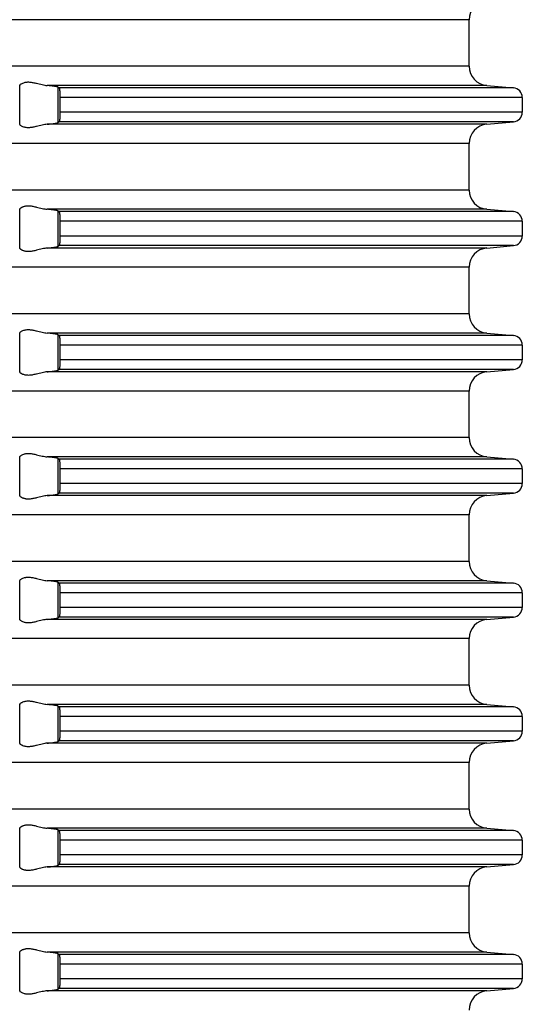
# Model space of a CAD drawing. Units: inches. Extents: x -1294 to -1041, y -925 to -371.
# Drawn here: x -1155 to -1129, y -614 to -563 of the extents above; entities that cross this region are included whole.
import ezdxf

# ---------------------------------------------------------------- set-up
doc = ezdxf.new("R2010")
doc.units = ezdxf.units.IN

# ---------------------------------------------------------------- blocks, each defined once
blk = doc.blocks.new('HL85N-200__1', base_point=(-1294, -645.598))
at = {"color": 3, "linetype": 'Continuous'}
for p, q in [((-1131.75, -563.194), (-1236.25, -563.194)), ((-1131.75, -565.602), (-1236.25, -565.602)), ((-1154.996, -568.616), (-1154.996, -566.581)), ((-1130.837, -566.598), (-1153.574, -566.598)), ((-1153.004, -568.511), (-1153.004, -566.685)), ((-1129.456, -566.719), (-1152.965, -566.719)), ((-1129, -567.217), (-1152.92, -567.217)), ((-1129, -567.979), (-1152.92, -567.979)), ((-1130.837, -568.598), (-1153.574, -568.598)), ((-1129.456, -568.477), (-1152.965, -568.477)), ((-1131.75, -569.594), (-1236.25, -569.594)), ((-1131.75, -572.002), (-1236.25, -572.002)), ((-1154.996, -575.016), (-1154.996, -572.981)), ((-1130.837, -572.998), (-1153.574, -572.998)), ((-1153.004, -574.911), (-1153.004, -573.085)), ((-1129.456, -573.119), (-1152.965, -573.119)), ((-1129, -573.617), (-1152.92, -573.617)), ((-1129, -574.379), (-1152.92, -574.379)), ((-1130.837, -574.998), (-1153.574, -574.998)), ((-1129.456, -574.877), (-1152.965, -574.877)), ((-1131.75, -575.994), (-1236.25, -575.994)), ((-1131.75, -578.402), (-1236.25, -578.402)), ((-1154.996, -581.416), (-1154.996, -579.381)), ((-1130.837, -579.398), (-1153.574, -579.398)), ((-1153.004, -581.311), (-1153.004, -579.485)), ((-1129.456, -579.519), (-1152.965, -579.519)), ((-1129, -580.017), (-1152.92, -580.017)), ((-1129, -580.779), (-1152.92, -580.779)), ((-1129.456, -581.277), (-1152.965, -581.277)), ((-1130.837, -581.398), (-1153.574, -581.398)), ((-1131.75, -582.394), (-1236.25, -582.394)), ((-1131.75, -584.802), (-1236.25, -584.802)), ((-1154.996, -587.816), (-1154.996, -585.781)), ((-1130.837, -585.798), (-1153.574, -585.798)), ((-1153.004, -587.711), (-1153.004, -585.885)), ((-1129.456, -585.919), (-1152.965, -585.919)), ((-1129, -586.417), (-1152.92, -586.417)), ((-1129, -587.179), (-1152.92, -587.179)), ((-1130.837, -587.798), (-1153.574, -587.798)), ((-1129.456, -587.677), (-1152.965, -587.677)), ((-1131.75, -588.794), (-1236.25, -588.794)), ((-1131.75, -591.202), (-1236.25, -591.202)), ((-1154.996, -594.216), (-1154.996, -592.181)), ((-1130.837, -592.198), (-1153.574, -592.198)), ((-1153.004, -594.111), (-1153.004, -592.285)), ((-1129.456, -592.319), (-1152.965, -592.319)), ((-1129, -592.817), (-1152.92, -592.817)), ((-1129, -593.579), (-1152.92, -593.579)), ((-1130.837, -594.198), (-1153.574, -594.198)), ((-1129.456, -594.077), (-1152.965, -594.077)), ((-1131.75, -595.194), (-1236.25, -595.194)), ((-1131.75, -597.602), (-1236.25, -597.602)), ((-1154.996, -600.616), (-1154.996, -598.581)), ((-1130.837, -598.598), (-1153.574, -598.598)), ((-1153.004, -600.511), (-1153.004, -598.685)), ((-1129.456, -598.719), (-1152.965, -598.719)), ((-1129, -599.217), (-1152.92, -599.217)), ((-1129, -599.979), (-1152.92, -599.979)), ((-1130.837, -600.598), (-1153.574, -600.598)), ((-1129.456, -600.477), (-1152.965, -600.477)), ((-1131.75, -601.594), (-1236.25, -601.594)), ((-1131.75, -604.002), (-1236.25, -604.002)), ((-1154.996, -607.016), (-1154.996, -604.981)), ((-1130.837, -604.998), (-1153.574, -604.998)), ((-1153.004, -606.911), (-1153.004, -605.085)), ((-1129.456, -605.119), (-1152.965, -605.119)), ((-1129, -605.617), (-1152.92, -605.617)), ((-1129, -606.379), (-1152.92, -606.379)), ((-1130.837, -606.998), (-1153.574, -606.998)), ((-1129.456, -606.877), (-1152.965, -606.877)), ((-1131.75, -607.994), (-1236.25, -607.994)), ((-1131.75, -610.402), (-1236.25, -610.402)), ((-1154.996, -613.416), (-1154.996, -611.381)), ((-1130.837, -611.398), (-1153.574, -611.398)), ((-1153.004, -613.311), (-1153.004, -611.485)), ((-1129.456, -611.519), (-1152.965, -611.519)), ((-1129, -612.017), (-1152.92, -612.017)), ((-1129, -612.779), (-1152.92, -612.779)), ((-1129.456, -613.277), (-1152.965, -613.277)), ((-1130.837, -613.398), (-1153.574, -613.398))]:
    blk.add_line(p, q, dxfattribs=at)
at = {"color": 7, "linetype": 'Continuous'}
for p, q in [((-1131.75, -565.602), (-1131.75, -563.194)), ((-1130.837, -566.598), (-1129.456, -566.719)), ((-1152.92, -567.217), (-1152.92, -567.979)), ((-1129, -567.217), (-1129, -567.979)), ((-1130.837, -568.598), (-1129.456, -568.477)), ((-1131.75, -572.002), (-1131.75, -569.594)), ((-1130.837, -572.998), (-1129.456, -573.119)), ((-1152.92, -573.617), (-1152.92, -574.379)), ((-1129, -573.617), (-1129, -574.379)), ((-1130.837, -574.998), (-1129.456, -574.877)), ((-1131.75, -578.402), (-1131.75, -575.994)), ((-1130.837, -579.398), (-1129.456, -579.519)), ((-1152.92, -580.017), (-1152.92, -580.779)), ((-1129, -580.017), (-1129, -580.779)), ((-1130.837, -581.398), (-1129.456, -581.277)), ((-1131.75, -584.802), (-1131.75, -582.394)), ((-1130.837, -585.798), (-1129.456, -585.919)), ((-1152.92, -586.417), (-1152.92, -587.179)), ((-1129, -586.417), (-1129, -587.179)), ((-1130.837, -587.798), (-1129.456, -587.677)), ((-1131.75, -591.202), (-1131.75, -588.794)), ((-1130.837, -592.198), (-1129.456, -592.319)), ((-1152.92, -592.817), (-1152.92, -593.579)), ((-1129, -592.817), (-1129, -593.579)), ((-1130.837, -594.198), (-1129.456, -594.077)), ((-1131.75, -597.602), (-1131.75, -595.194)), ((-1130.837, -598.598), (-1129.456, -598.719)), ((-1152.92, -599.217), (-1152.92, -599.979)), ((-1129, -599.217), (-1129, -599.979)), ((-1130.837, -600.598), (-1129.456, -600.477)), ((-1131.75, -604.002), (-1131.75, -601.594)), ((-1130.837, -604.998), (-1129.456, -605.119)), ((-1152.92, -605.617), (-1152.92, -606.379)), ((-1129, -605.617), (-1129, -606.379)), ((-1130.837, -606.998), (-1129.456, -606.877)), ((-1131.75, -610.402), (-1131.75, -607.994)), ((-1130.837, -611.398), (-1129.456, -611.519)), ((-1152.92, -612.017), (-1152.92, -612.779)), ((-1129, -612.017), (-1129, -612.779)), ((-1130.837, -613.398), (-1129.456, -613.277))]:
    blk.add_line(p, q, dxfattribs=at)
for centre, radius, start, end in [((-1130.75, -563.194), 1, 95, 180), ((-1130.75, -565.602), 1, 180, 265), ((-1129.5, -567.217), 0.5, 0, 85), ((-1129.5, -567.979), 0.5, 275, 0), ((-1130.75, -569.594), 1, 95, 180), ((-1130.75, -572.002), 1, 180, 265), ((-1129.5, -573.617), 0.5, 0, 85), ((-1129.5, -574.379), 0.5, 275, 0), ((-1130.75, -575.994), 1, 95, 180), ((-1130.75, -578.402), 1, 180, 265), ((-1129.5, -580.017), 0.5, 360, 85), ((-1129.5, -580.779), 0.5, 275, 360), ((-1130.75, -582.394), 1, 95, 180), ((-1130.75, -584.802), 1, 180, 265), ((-1129.5, -586.417), 0.5, 0, 85), ((-1129.5, -587.179), 0.5, 275, 360), ((-1130.75, -588.794), 1, 95, 180), ((-1130.75, -591.202), 1, 180, 265), ((-1129.5, -592.817), 0.5, 0, 85), ((-1129.5, -593.579), 0.5, 275, 360), ((-1130.75, -595.194), 1, 95, 180), ((-1130.75, -597.602), 1, 180, 265), ((-1129.5, -599.217), 0.5, 0, 85), ((-1129.5, -599.979), 0.5, 275, 0), ((-1130.75, -601.594), 1, 95, 180), ((-1130.75, -604.002), 1, 180, 265), ((-1129.5, -605.617), 0.5, 0, 85), ((-1129.5, -606.379), 0.5, 275, 0), ((-1130.75, -607.994), 1, 95, 180), ((-1130.75, -610.402), 1, 180, 265), ((-1129.5, -612.017), 0.5, 0, 85), ((-1129.5, -612.779), 0.5, 275, 360), ((-1130.75, -614.394), 1, 95, 180)]:
    blk.add_arc(centre, radius, start, end, dxfattribs=at)
for points, knots in [([(-1154.996, -566.581), (-1154.989, -566.571), (-1154.971, -566.547), (-1154.931, -566.517), (-1154.872, -566.481), (-1154.802, -566.451), (-1154.727, -566.431), (-1154.655, -566.419), (-1154.579, -566.414), (-1154.464, -566.417), (-1154.311, -566.439), (-1154.142, -566.479), (-1153.986, -566.519), (-1153.847, -566.553), (-1153.71, -566.582), (-1153.619, -566.593), (-1153.574, -566.598)], [0, 0, 0, 0, 0.03605, 0.089543, 0.149627, 0.242578, 0.31654, 0.380926, 0.462481, 0.543409, 0.727944, 0.922439, 1.066063, 1.210613, 1.350434, 1.486321, 1.486321, 1.486321, 1.486321]), ([(-1154.996, -566.581), (-1154.997, -566.583), (-1154.999, -566.586), (-1155.003, -566.591), (-1155.006, -566.595), (-1155.008, -566.597), (-1155.009, -566.598)], [0, 0, 0, 0, 0.00657388, 0.01240839, 0.01753589, 0.02202595, 0.02202595, 0.02202595, 0.02202595]), ([(-1153.004, -566.685), (-1153.007, -566.683), (-1153.015, -566.678), (-1153.034, -566.671), (-1153.059, -566.664), (-1153.091, -566.657), (-1153.131, -566.65), (-1153.189, -566.64), (-1153.265, -566.63), (-1153.359, -566.619), (-1153.463, -566.608), (-1153.536, -566.602), (-1153.574, -566.598)], [0, 0, 0, 0, 0.0105824, 0.0295992, 0.0602437, 0.0883053, 0.1282531, 0.1822966, 0.2645836, 0.3591823, 0.4645644, 0.5789485, 0.5789485, 0.5789485, 0.5789485]), ([(-1153.004, -566.685), (-1153.001, -566.688), (-1152.994, -566.694), (-1152.985, -566.702), (-1152.975, -566.711), (-1152.968, -566.716), (-1152.965, -566.719)], [0, 0, 0, 0, 0.01275667, 0.02556414, 0.0384286, 0.05114086, 0.05114086, 0.05114086, 0.05114086]), ([(-1152.965, -566.719), (-1152.964, -566.721), (-1152.96, -566.726), (-1152.956, -566.736), (-1152.952, -566.749), (-1152.947, -566.77), (-1152.942, -566.799), (-1152.937, -566.834), (-1152.934, -566.869), (-1152.93, -566.909), (-1152.926, -566.961), (-1152.923, -567.021), (-1152.921, -567.082), (-1152.92, -567.134), (-1152.92, -567.178), (-1152.92, -567.205), (-1152.92, -567.217)], [0, 0, 0, 0, 0.007731, 0.0173321, 0.0322926, 0.0483407, 0.084102, 0.1207379, 0.153118, 0.189182, 0.2415877, 0.3106867, 0.3693521, 0.4223074, 0.4675558, 0.5030948, 0.5030948, 0.5030948, 0.5030948]), ([(-1152.92, -567.979), (-1152.92, -568.012), (-1152.92, -568.076), (-1152.923, -568.155), (-1152.926, -568.219), (-1152.929, -568.272), (-1152.933, -568.32), (-1152.937, -568.363), (-1152.942, -568.397), (-1152.947, -568.426), (-1152.952, -568.448), (-1152.956, -568.461), (-1152.96, -568.471), (-1152.964, -568.475), (-1152.965, -568.477)], [0, 0, 0, 0, 0.098081, 0.1924057, 0.2363983, 0.29077, 0.349974, 0.3823541, 0.41899, 0.4547513, 0.4707994, 0.4857599, 0.495361, 0.503092, 0.503092, 0.503092, 0.503092]), ([(-1155.009, -568.598), (-1155.008, -568.599), (-1155.006, -568.601), (-1155.003, -568.605), (-1154.999, -568.61), (-1154.997, -568.614), (-1154.996, -568.616)], [0, 0, 0, 0, 0.00449007, 0.00961756, 0.01545205, 0.02202595, 0.02202595, 0.02202595, 0.02202595]), ([(-1153.574, -568.598), (-1153.619, -568.603), (-1153.71, -568.614), (-1153.847, -568.644), (-1153.986, -568.678), (-1154.142, -568.718), (-1154.311, -568.758), (-1154.464, -568.78), (-1154.579, -568.782), (-1154.655, -568.777), (-1154.727, -568.765), (-1154.802, -568.745), (-1154.872, -568.716), (-1154.931, -568.68), (-1154.971, -568.65), (-1154.989, -568.626), (-1154.996, -568.616)], [0, 0, 0, 0, 0.135888, 0.275708, 0.420258, 0.563883, 0.758377, 0.942913, 1.023841, 1.105395, 1.169781, 1.243743, 1.336694, 1.396779, 1.450271, 1.486321, 1.486321, 1.486321, 1.486321]), ([(-1153.574, -568.598), (-1153.54, -568.595), (-1153.467, -568.589), (-1153.363, -568.578), (-1153.265, -568.567), (-1153.184, -568.556), (-1153.117, -568.545), (-1153.066, -568.534), (-1153.029, -568.525), (-1153.011, -568.515), (-1153.004, -568.511)], [0, 0, 0, 0, 0.1015074, 0.2197661, 0.3143648, 0.3966518, 0.4650596, 0.5186988, 0.553294, 0.5788532, 0.5788532, 0.5788532, 0.5788532]), ([(-1152.965, -568.477), (-1152.968, -568.48), (-1152.975, -568.486), (-1152.984, -568.494), (-1152.994, -568.503), (-1153.001, -568.508), (-1153.004, -568.511)], [0, 0, 0, 0, 0.01271199, 0.02557672, 0.03833668, 0.05114086, 0.05114086, 0.05114086, 0.05114086]), ([(-1154.996, -572.981), (-1154.997, -572.983), (-1154.999, -572.986), (-1155.003, -572.991), (-1155.006, -572.995), (-1155.008, -572.997), (-1155.009, -572.998)], [0, 0, 0, 0, 0.0065739, 0.01240839, 0.01753587, 0.02202595, 0.02202595, 0.02202595, 0.02202595]), ([(-1154.996, -572.981), (-1154.989, -572.971), (-1154.971, -572.947), (-1154.938, -572.922), (-1154.904, -572.9), (-1154.87, -572.881), (-1154.834, -572.865), (-1154.784, -572.847), (-1154.727, -572.831), (-1154.655, -572.819), (-1154.579, -572.814), (-1154.464, -572.817), (-1154.311, -572.839), (-1154.142, -572.879), (-1153.986, -572.919), (-1153.847, -572.953), (-1153.71, -572.982), (-1153.619, -572.993), (-1153.574, -572.998)], [0, 0, 0, 0, 0.03605, 0.089543, 0.122293, 0.158866, 0.204815, 0.242684, 0.316646, 0.381032, 0.462586, 0.543514, 0.72805, 0.922544, 1.066169, 1.210719, 1.350539, 1.486427, 1.486427, 1.486427, 1.486427]), ([(-1153.004, -573.085), (-1153.011, -573.081), (-1153.029, -573.072), (-1153.068, -573.062), (-1153.119, -573.051), (-1153.187, -573.041), (-1153.265, -573.03), (-1153.355, -573.019), (-1153.459, -573.008), (-1153.532, -573.002), (-1153.574, -572.998)], [0, 0, 0, 0, 0.0255592, 0.0601544, 0.1206734, 0.1822003, 0.2644873, 0.359086, 0.4515629, 0.5788522, 0.5788522, 0.5788522, 0.5788522]), ([(-1153.004, -573.085), (-1153.001, -573.088), (-1152.994, -573.094), (-1152.985, -573.102), (-1152.975, -573.111), (-1152.968, -573.116), (-1152.965, -573.119)], [0, 0, 0, 0, 0.01275674, 0.02556414, 0.03829516, 0.05114086, 0.05114086, 0.05114086, 0.05114086]), ([(-1152.965, -573.119), (-1152.962, -573.124), (-1152.954, -573.138), (-1152.949, -573.16), (-1152.944, -573.185), (-1152.94, -573.21), (-1152.937, -573.238), (-1152.933, -573.27), (-1152.93, -573.309), (-1152.926, -573.361), (-1152.923, -573.433), (-1152.92, -573.52), (-1152.92, -573.584), (-1152.92, -573.617)], [0, 0, 0, 0, 0.0173802, 0.0482172, 0.0674052, 0.0934768, 0.1240425, 0.1529987, 0.1890626, 0.2414684, 0.3105673, 0.404892, 0.5029729, 0.5029729, 0.5029729, 0.5029729]), ([(-1152.92, -574.379), (-1152.92, -574.396), (-1152.92, -574.434), (-1152.921, -574.498), (-1152.923, -574.574), (-1152.927, -574.652), (-1152.932, -574.714), (-1152.937, -574.758), (-1152.94, -574.787), (-1152.944, -574.812), (-1152.949, -574.836), (-1152.954, -574.859), (-1152.962, -574.873), (-1152.965, -574.877)], [0, 0, 0, 0, 0.0496418, 0.1153578, 0.1924074, 0.2760627, 0.3499733, 0.3789295, 0.4094951, 0.4355666, 0.4547546, 0.4855917, 0.5029719, 0.5029719, 0.5029719, 0.5029719]), ([(-1155.009, -574.998), (-1155.008, -574.999), (-1155.006, -575.001), (-1155.003, -575.005), (-1154.999, -575.01), (-1154.997, -575.014), (-1154.996, -575.016)], [0, 0, 0, 0, 0.00449006, 0.00961756, 0.01545205, 0.02202595, 0.02202595, 0.02202595, 0.02202595]), ([(-1153.574, -574.998), (-1153.619, -575.003), (-1153.71, -575.014), (-1153.847, -575.044), (-1153.986, -575.078), (-1154.142, -575.118), (-1154.311, -575.158), (-1154.464, -575.18), (-1154.579, -575.182), (-1154.655, -575.177), (-1154.727, -575.165), (-1154.784, -575.15), (-1154.834, -575.132), (-1154.87, -575.115), (-1154.904, -575.097), (-1154.938, -575.074), (-1154.971, -575.05), (-1154.989, -575.026), (-1154.996, -575.016)], [0, 0, 0, 0, 0.135888, 0.275708, 0.420258, 0.563883, 0.758377, 0.942913, 1.023841, 1.105395, 1.169781, 1.243743, 1.281612, 1.327561, 1.364134, 1.396884, 1.450377, 1.486427, 1.486427, 1.486427, 1.486427]), ([(-1153.574, -574.998), (-1153.54, -574.995), (-1153.467, -574.989), (-1153.363, -574.978), (-1153.265, -574.967), (-1153.184, -574.956), (-1153.117, -574.945), (-1153.065, -574.933), (-1153.028, -574.925), (-1153.01, -574.915), (-1153.004, -574.911)], [0, 0, 0, 0, 0.1015074, 0.2197661, 0.3143648, 0.3966518, 0.4650596, 0.5186988, 0.5565799, 0.5788701, 0.5788701, 0.5788701, 0.5788701]), ([(-1152.965, -574.877), (-1152.968, -574.88), (-1152.975, -574.886), (-1152.984, -574.894), (-1152.994, -574.903), (-1153.001, -574.908), (-1153.004, -574.911)], [0, 0, 0, 0, 0.01271199, 0.02557672, 0.03833668, 0.05114086, 0.05114086, 0.05114086, 0.05114086]), ([(-1154.996, -579.381), (-1154.989, -579.371), (-1154.971, -579.347), (-1154.929, -579.315), (-1154.87, -579.28), (-1154.799, -579.251), (-1154.727, -579.231), (-1154.655, -579.219), (-1154.579, -579.214), (-1154.464, -579.217), (-1154.311, -579.239), (-1154.142, -579.279), (-1153.986, -579.319), (-1153.847, -579.353), (-1153.71, -579.382), (-1153.619, -579.393), (-1153.574, -579.398)], [0, 0, 0, 0, 0.03605, 0.089543, 0.157745, 0.242586, 0.316548, 0.380934, 0.462489, 0.543417, 0.727952, 0.922447, 1.066071, 1.210621, 1.350442, 1.48633, 1.48633, 1.48633, 1.48633]), ([(-1154.996, -579.381), (-1154.997, -579.383), (-1154.999, -579.386), (-1155.003, -579.391), (-1155.006, -579.395), (-1155.008, -579.397), (-1155.009, -579.398)], [0, 0, 0, 0, 0.00657388, 0.01240839, 0.01753589, 0.02202595, 0.02202595, 0.02202595, 0.02202595]), ([(-1153.004, -579.485), (-1153.007, -579.483), (-1153.015, -579.478), (-1153.034, -579.471), (-1153.059, -579.464), (-1153.091, -579.457), (-1153.131, -579.45), (-1153.192, -579.44), (-1153.269, -579.429), (-1153.362, -579.418), (-1153.463, -579.408), (-1153.536, -579.402), (-1153.574, -579.398)], [0, 0, 0, 0, 0.0105824, 0.0295992, 0.0602437, 0.0883053, 0.1282531, 0.1822966, 0.274797, 0.3591821, 0.4645642, 0.5789483, 0.5789483, 0.5789483, 0.5789483]), ([(-1153.004, -579.485), (-1153.001, -579.488), (-1152.994, -579.494), (-1152.984, -579.502), (-1152.975, -579.511), (-1152.968, -579.516), (-1152.965, -579.519)], [0, 0, 0, 0, 0.012798, 0.02556414, 0.03842791, 0.05114086, 0.05114086, 0.05114086, 0.05114086]), ([(-1152.965, -579.519), (-1152.964, -579.521), (-1152.96, -579.525), (-1152.956, -579.535), (-1152.952, -579.548), (-1152.947, -579.57), (-1152.942, -579.599), (-1152.937, -579.634), (-1152.933, -579.672), (-1152.93, -579.711), (-1152.927, -579.753), (-1152.925, -579.791), (-1152.922, -579.846), (-1152.92, -579.92), (-1152.92, -579.984), (-1152.92, -580.017)], [0, 0, 0, 0, 0.0064397, 0.0173381, 0.0299288, 0.0483473, 0.0841087, 0.1207445, 0.1531247, 0.1977653, 0.2404656, 0.2788899, 0.3106942, 0.4050188, 0.5030997, 0.5030997, 0.5030997, 0.5030997]), ([(-1152.92, -580.779), (-1152.92, -580.806), (-1152.92, -580.855), (-1152.921, -580.919), (-1152.924, -580.979), (-1152.926, -581.035), (-1152.93, -581.088), (-1152.934, -581.134), (-1152.939, -581.18), (-1152.947, -581.225), (-1152.954, -581.259), (-1152.962, -581.273), (-1152.965, -581.277)], [0, 0, 0, 0, 0.0809137, 0.1458367, 0.1924075, 0.2615065, 0.3139122, 0.3499762, 0.4004632, 0.4547448, 0.4855818, 0.502962, 0.502962, 0.502962, 0.502962]), ([(-1153.574, -581.398), (-1153.54, -581.395), (-1153.467, -581.389), (-1153.366, -581.379), (-1153.269, -581.367), (-1153.188, -581.356), (-1153.117, -581.345), (-1153.066, -581.334), (-1153.029, -581.325), (-1153.011, -581.315), (-1153.004, -581.311)], [0, 0, 0, 0, 0.1015074, 0.2197661, 0.3041512, 0.3966515, 0.4650593, 0.5186985, 0.5532937, 0.5788529, 0.5788529, 0.5788529, 0.5788529]), ([(-1152.965, -581.277), (-1152.968, -581.28), (-1152.975, -581.286), (-1152.985, -581.294), (-1152.994, -581.303), (-1153.001, -581.308), (-1153.004, -581.311)], [0, 0, 0, 0, 0.01284567, 0.02557672, 0.03838919, 0.05114086, 0.05114086, 0.05114086, 0.05114086]), ([(-1155.009, -581.398), (-1155.008, -581.399), (-1155.006, -581.401), (-1155.003, -581.405), (-1154.999, -581.41), (-1154.997, -581.414), (-1154.996, -581.416)], [0, 0, 0, 0, 0.00449006, 0.00961756, 0.01545206, 0.02202595, 0.02202595, 0.02202595, 0.02202595]), ([(-1153.574, -581.398), (-1153.619, -581.403), (-1153.71, -581.414), (-1153.847, -581.444), (-1153.986, -581.478), (-1154.142, -581.518), (-1154.311, -581.558), (-1154.464, -581.58), (-1154.579, -581.582), (-1154.655, -581.577), (-1154.727, -581.565), (-1154.784, -581.55), (-1154.834, -581.532), (-1154.871, -581.515), (-1154.905, -581.496), (-1154.939, -581.474), (-1154.971, -581.45), (-1154.989, -581.426), (-1154.996, -581.416)], [0, 0, 0, 0, 0.135888, 0.275708, 0.420258, 0.563883, 0.758377, 0.942913, 1.023841, 1.105395, 1.169781, 1.243743, 1.281612, 1.327561, 1.367027, 1.396884, 1.450376, 1.486427, 1.486427, 1.486427, 1.486427]), ([(-1154.996, -585.781), (-1154.997, -585.783), (-1154.999, -585.786), (-1155.003, -585.791), (-1155.006, -585.795), (-1155.008, -585.797), (-1155.009, -585.798)], [0, 0, 0, 0, 0.00657388, 0.01240839, 0.01753589, 0.02202595, 0.02202595, 0.02202595, 0.02202595]), ([(-1154.996, -585.781), (-1154.989, -585.771), (-1154.971, -585.747), (-1154.931, -585.717), (-1154.872, -585.681), (-1154.802, -585.651), (-1154.727, -585.631), (-1154.655, -585.619), (-1154.579, -585.614), (-1154.464, -585.617), (-1154.311, -585.639), (-1154.142, -585.679), (-1153.986, -585.719), (-1153.847, -585.753), (-1153.71, -585.782), (-1153.619, -585.793), (-1153.574, -585.798)], [0, 0, 0, 0, 0.03605, 0.089543, 0.149627, 0.242578, 0.31654, 0.380926, 0.462481, 0.543409, 0.727944, 0.922439, 1.066063, 1.210613, 1.350434, 1.486321, 1.486321, 1.486321, 1.486321]), ([(-1153.004, -585.885), (-1153.011, -585.881), (-1153.029, -585.872), (-1153.064, -585.863), (-1153.115, -585.852), (-1153.185, -585.841), (-1153.269, -585.829), (-1153.358, -585.819), (-1153.459, -585.808), (-1153.532, -585.802), (-1153.574, -585.798)], [0, 0, 0, 0, 0.0255592, 0.0601544, 0.1065636, 0.1822019, 0.2747022, 0.3590873, 0.4515642, 0.5788535, 0.5788535, 0.5788535, 0.5788535]), ([(-1153.004, -585.885), (-1153.001, -585.888), (-1152.994, -585.894), (-1152.984, -585.902), (-1152.975, -585.911), (-1152.968, -585.916), (-1152.965, -585.919)], [0, 0, 0, 0, 0.01279811, 0.02556414, 0.03842792, 0.05114086, 0.05114086, 0.05114086, 0.05114086]), ([(-1152.965, -585.919), (-1152.964, -585.921), (-1152.96, -585.925), (-1152.956, -585.935), (-1152.952, -585.949), (-1152.946, -585.974), (-1152.94, -586.013), (-1152.933, -586.073), (-1152.927, -586.144), (-1152.924, -586.216), (-1152.921, -586.282), (-1152.92, -586.334), (-1152.92, -586.378), (-1152.92, -586.405), (-1152.92, -586.417)], [0, 0, 0, 0, 0.0070913, 0.0173356, 0.032296, 0.0483441, 0.094249, 0.1531152, 0.2270258, 0.3106811, 0.3693465, 0.4223018, 0.4675503, 0.5030892, 0.5030892, 0.5030892, 0.5030892]), ([(-1152.92, -587.179), (-1152.92, -587.206), (-1152.92, -587.255), (-1152.921, -587.319), (-1152.924, -587.379), (-1152.926, -587.435), (-1152.93, -587.488), (-1152.934, -587.534), (-1152.939, -587.58), (-1152.947, -587.625), (-1152.954, -587.659), (-1152.962, -587.673), (-1152.965, -587.677)], [0, 0, 0, 0, 0.0809137, 0.1458367, 0.1924075, 0.2615065, 0.3139122, 0.3499762, 0.4004632, 0.4547448, 0.4855818, 0.502962, 0.502962, 0.502962, 0.502962]), ([(-1155.009, -587.798), (-1155.008, -587.799), (-1155.006, -587.801), (-1155.003, -587.805), (-1154.999, -587.81), (-1154.997, -587.814), (-1154.996, -587.816)], [0, 0, 0, 0, 0.00449006, 0.00961756, 0.01545206, 0.02202595, 0.02202595, 0.02202595, 0.02202595]), ([(-1153.574, -587.798), (-1153.619, -587.803), (-1153.71, -587.814), (-1153.847, -587.844), (-1153.986, -587.878), (-1154.142, -587.918), (-1154.311, -587.958), (-1154.464, -587.98), (-1154.579, -587.982), (-1154.655, -587.977), (-1154.727, -587.965), (-1154.784, -587.95), (-1154.834, -587.932), (-1154.87, -587.915), (-1154.904, -587.897), (-1154.938, -587.874), (-1154.971, -587.85), (-1154.989, -587.826), (-1154.996, -587.816)], [0, 0, 0, 0, 0.135888, 0.275708, 0.420258, 0.563883, 0.758377, 0.942913, 1.023841, 1.105395, 1.169781, 1.243743, 1.281612, 1.327561, 1.364134, 1.396884, 1.450377, 1.486427, 1.486427, 1.486427, 1.486427]), ([(-1153.574, -587.798), (-1153.536, -587.795), (-1153.463, -587.789), (-1153.355, -587.778), (-1153.262, -587.766), (-1153.183, -587.755), (-1153.119, -587.745), (-1153.068, -587.734), (-1153.029, -587.725), (-1153.011, -587.715), (-1153.004, -587.711)], [0, 0, 0, 0, 0.1143841, 0.2197662, 0.3248537, 0.3966519, 0.4581788, 0.5186978, 0.553293, 0.5788522, 0.5788522, 0.5788522, 0.5788522]), ([(-1152.965, -587.677), (-1152.968, -587.68), (-1152.975, -587.686), (-1152.985, -587.694), (-1152.994, -587.703), (-1153.001, -587.708), (-1153.004, -587.711)], [0, 0, 0, 0, 0.0128455, 0.02557672, 0.03833672, 0.05114086, 0.05114086, 0.05114086, 0.05114086]), ([(-1154.996, -592.181), (-1154.997, -592.183), (-1154.999, -592.186), (-1155.003, -592.191), (-1155.006, -592.195), (-1155.008, -592.197), (-1155.009, -592.198)], [0, 0, 0, 0, 0.00657388, 0.01240839, 0.01753589, 0.02202595, 0.02202595, 0.02202595, 0.02202595]), ([(-1154.996, -592.181), (-1154.989, -592.171), (-1154.971, -592.147), (-1154.931, -592.117), (-1154.872, -592.081), (-1154.802, -592.051), (-1154.727, -592.031), (-1154.655, -592.019), (-1154.579, -592.014), (-1154.464, -592.017), (-1154.311, -592.039), (-1154.142, -592.079), (-1153.986, -592.119), (-1153.847, -592.153), (-1153.71, -592.182), (-1153.619, -592.193), (-1153.574, -592.198)], [0, 0, 0, 0, 0.03605, 0.089543, 0.149627, 0.242578, 0.31654, 0.380926, 0.462481, 0.543409, 0.727944, 0.922439, 1.066063, 1.210613, 1.350434, 1.486321, 1.486321, 1.486321, 1.486321]), ([(-1153.004, -592.285), (-1153.01, -592.282), (-1153.028, -592.272), (-1153.065, -592.263), (-1153.117, -592.252), (-1153.184, -592.241), (-1153.265, -592.23), (-1153.363, -592.218), (-1153.467, -592.208), (-1153.54, -592.201), (-1153.574, -592.198)], [0, 0, 0, 0, 0.0222902, 0.0601713, 0.1138105, 0.1822183, 0.2645053, 0.359104, 0.4773627, 0.5788701, 0.5788701, 0.5788701, 0.5788701]), ([(-1153.004, -592.285), (-1153.001, -592.288), (-1152.994, -592.294), (-1152.984, -592.302), (-1152.975, -592.311), (-1152.968, -592.316), (-1152.965, -592.319)], [0, 0, 0, 0, 0.0127979, 0.02556414, 0.03842789, 0.05114086, 0.05114086, 0.05114086, 0.05114086]), ([(-1152.965, -592.319), (-1152.964, -592.321), (-1152.96, -592.325), (-1152.956, -592.335), (-1152.952, -592.348), (-1152.948, -592.367), (-1152.943, -592.394), (-1152.938, -592.429), (-1152.932, -592.479), (-1152.927, -592.544), (-1152.924, -592.608), (-1152.922, -592.661), (-1152.921, -592.705), (-1152.92, -592.758), (-1152.92, -592.796), (-1152.92, -592.817)], [0, 0, 0, 0, 0.0064397, 0.0173381, 0.0299288, 0.0483473, 0.0774581, 0.1124973, 0.153126, 0.2270366, 0.3106919, 0.3438069, 0.3875783, 0.4410072, 0.5031, 0.5031, 0.5031, 0.5031]), ([(-1152.92, -593.579), (-1152.92, -593.6), (-1152.92, -593.639), (-1152.921, -593.692), (-1152.922, -593.735), (-1152.924, -593.778), (-1152.926, -593.822), (-1152.928, -593.866), (-1152.931, -593.9), (-1152.935, -593.94), (-1152.94, -593.983), (-1152.946, -594.023), (-1152.952, -594.048), (-1152.956, -594.061), (-1152.96, -594.071), (-1152.964, -594.076), (-1152.965, -594.077)], [0, 0, 0, 0, 0.0620929, 0.1155218, 0.1592932, 0.1924082, 0.245812, 0.289775, 0.3244486, 0.3499779, 0.408844, 0.4547489, 0.470797, 0.4857574, 0.4960017, 0.503093, 0.503093, 0.503093, 0.503093]), ([(-1155.009, -594.198), (-1155.008, -594.199), (-1155.006, -594.201), (-1155.003, -594.205), (-1154.999, -594.21), (-1154.997, -594.214), (-1154.996, -594.216)], [0, 0, 0, 0, 0.00449006, 0.00961756, 0.01545205, 0.02202595, 0.02202595, 0.02202595, 0.02202595]), ([(-1153.574, -594.198), (-1153.619, -594.203), (-1153.71, -594.214), (-1153.847, -594.244), (-1153.986, -594.278), (-1154.142, -594.318), (-1154.311, -594.358), (-1154.464, -594.38), (-1154.579, -594.382), (-1154.655, -594.377), (-1154.727, -594.365), (-1154.802, -594.345), (-1154.872, -594.316), (-1154.931, -594.28), (-1154.971, -594.25), (-1154.989, -594.226), (-1154.996, -594.216)], [0, 0, 0, 0, 0.135888, 0.275708, 0.420258, 0.563883, 0.758377, 0.942913, 1.023841, 1.105395, 1.169781, 1.243743, 1.336694, 1.396779, 1.450271, 1.486321, 1.486321, 1.486321, 1.486321]), ([(-1153.574, -594.198), (-1153.54, -594.195), (-1153.467, -594.189), (-1153.363, -594.178), (-1153.265, -594.167), (-1153.182, -594.155), (-1153.115, -594.144), (-1153.063, -594.133), (-1153.028, -594.125), (-1153.01, -594.115), (-1153.004, -594.111)], [0, 0, 0, 0, 0.1015074, 0.2197661, 0.3143648, 0.3966518, 0.4722901, 0.5186992, 0.5565804, 0.5788706, 0.5788706, 0.5788706, 0.5788706]), ([(-1152.965, -594.077), (-1152.968, -594.08), (-1152.975, -594.086), (-1152.985, -594.094), (-1152.994, -594.103), (-1153.001, -594.108), (-1153.004, -594.111)], [0, 0, 0, 0, 0.0128455, 0.02557672, 0.03833672, 0.05114086, 0.05114086, 0.05114086, 0.05114086]), ([(-1154.996, -598.581), (-1154.997, -598.583), (-1154.999, -598.586), (-1155.003, -598.591), (-1155.006, -598.595), (-1155.008, -598.597), (-1155.009, -598.598)], [0, 0, 0, 0, 0.0065739, 0.01240839, 0.01753589, 0.02202595, 0.02202595, 0.02202595, 0.02202595]), ([(-1154.996, -598.581), (-1154.989, -598.571), (-1154.971, -598.547), (-1154.931, -598.517), (-1154.872, -598.481), (-1154.802, -598.451), (-1154.727, -598.431), (-1154.655, -598.419), (-1154.579, -598.414), (-1154.464, -598.417), (-1154.311, -598.439), (-1154.142, -598.479), (-1153.986, -598.519), (-1153.847, -598.553), (-1153.71, -598.582), (-1153.619, -598.593), (-1153.574, -598.598)], [0, 0, 0, 0, 0.03605, 0.089543, 0.149627, 0.242578, 0.31654, 0.380926, 0.462481, 0.543409, 0.727944, 0.922439, 1.066063, 1.210613, 1.350434, 1.486321, 1.486321, 1.486321, 1.486321]), ([(-1153.004, -598.685), (-1153.007, -598.683), (-1153.015, -598.678), (-1153.034, -598.671), (-1153.059, -598.664), (-1153.091, -598.657), (-1153.131, -598.65), (-1153.192, -598.64), (-1153.269, -598.629), (-1153.366, -598.618), (-1153.467, -598.608), (-1153.54, -598.601), (-1153.574, -598.598)], [0, 0, 0, 0, 0.0105824, 0.0295992, 0.0602437, 0.0883053, 0.1282531, 0.1822966, 0.274797, 0.3591821, 0.4774407, 0.5789481, 0.5789481, 0.5789481, 0.5789481]), ([(-1153.004, -598.685), (-1153.001, -598.688), (-1152.994, -598.694), (-1152.985, -598.702), (-1152.975, -598.711), (-1152.968, -598.716), (-1152.965, -598.719)], [0, 0, 0, 0, 0.01275485, 0.02556414, 0.03842823, 0.05114086, 0.05114086, 0.05114086, 0.05114086]), ([(-1152.965, -598.719), (-1152.964, -598.721), (-1152.96, -598.725), (-1152.956, -598.735), (-1152.952, -598.748), (-1152.947, -598.77), (-1152.942, -598.799), (-1152.937, -598.834), (-1152.934, -598.865), (-1152.931, -598.896), (-1152.928, -598.931), (-1152.926, -598.975), (-1152.924, -599.018), (-1152.922, -599.061), (-1152.921, -599.105), (-1152.92, -599.158), (-1152.92, -599.196), (-1152.92, -599.217)], [0, 0, 0, 0, 0.0070913, 0.0173356, 0.0299263, 0.0483448, 0.0841062, 0.120742, 0.1531222, 0.1786515, 0.2133251, 0.2572881, 0.3106918, 0.3438069, 0.3875783, 0.4410071, 0.5030999, 0.5030999, 0.5030999, 0.5030999]), ([(-1152.92, -599.979), (-1152.92, -600.012), (-1152.92, -600.076), (-1152.923, -600.163), (-1152.926, -600.235), (-1152.93, -600.288), (-1152.934, -600.328), (-1152.937, -600.36), (-1152.941, -600.388), (-1152.944, -600.411), (-1152.949, -600.436), (-1152.954, -600.459), (-1152.962, -600.473), (-1152.965, -600.477)], [0, 0, 0, 0, 0.098081, 0.1924057, 0.2615047, 0.3139104, 0.3499744, 0.3836781, 0.4094961, 0.4337998, 0.4547557, 0.4855927, 0.5029729, 0.5029729, 0.5029729, 0.5029729]), ([(-1155.009, -600.598), (-1155.008, -600.599), (-1155.006, -600.601), (-1155.003, -600.605), (-1154.999, -600.61), (-1154.997, -600.614), (-1154.996, -600.616)], [0, 0, 0, 0, 0.00449006, 0.00961756, 0.01545206, 0.02202595, 0.02202595, 0.02202595, 0.02202595]), ([(-1153.574, -600.598), (-1153.619, -600.603), (-1153.71, -600.614), (-1153.847, -600.644), (-1153.986, -600.678), (-1154.142, -600.718), (-1154.311, -600.758), (-1154.464, -600.78), (-1154.579, -600.782), (-1154.655, -600.777), (-1154.727, -600.765), (-1154.802, -600.745), (-1154.872, -600.716), (-1154.931, -600.68), (-1154.971, -600.65), (-1154.989, -600.626), (-1154.996, -600.616)], [0, 0, 0, 0, 0.135888, 0.275708, 0.420258, 0.563883, 0.758377, 0.942913, 1.023841, 1.105395, 1.169781, 1.243743, 1.336694, 1.396779, 1.450271, 1.486321, 1.486321, 1.486321, 1.486321]), ([(-1153.574, -600.598), (-1153.532, -600.595), (-1153.459, -600.588), (-1153.358, -600.578), (-1153.269, -600.567), (-1153.19, -600.556), (-1153.119, -600.545), (-1153.067, -600.534), (-1153.028, -600.525), (-1153.01, -600.515), (-1153.004, -600.511)], [0, 0, 0, 0, 0.1272893, 0.2197662, 0.3041513, 0.3966516, 0.4581785, 0.5186975, 0.5565786, 0.5788688, 0.5788688, 0.5788688, 0.5788688]), ([(-1152.965, -600.477), (-1152.968, -600.48), (-1152.975, -600.486), (-1152.985, -600.494), (-1152.994, -600.503), (-1153.001, -600.508), (-1153.004, -600.511)], [0, 0, 0, 0, 0.01284551, 0.02557672, 0.03833665, 0.05114086, 0.05114086, 0.05114086, 0.05114086]), ([(-1154.996, -604.981), (-1154.997, -604.983), (-1154.999, -604.986), (-1155.003, -604.991), (-1155.006, -604.995), (-1155.008, -604.997), (-1155.009, -604.998)], [0, 0, 0, 0, 0.0065739, 0.01240839, 0.01753587, 0.02202595, 0.02202595, 0.02202595, 0.02202595]), ([(-1154.996, -604.981), (-1154.989, -604.971), (-1154.971, -604.947), (-1154.938, -604.922), (-1154.904, -604.9), (-1154.87, -604.881), (-1154.834, -604.865), (-1154.784, -604.847), (-1154.727, -604.831), (-1154.655, -604.819), (-1154.579, -604.814), (-1154.464, -604.817), (-1154.311, -604.839), (-1154.142, -604.879), (-1153.986, -604.919), (-1153.847, -604.953), (-1153.71, -604.982), (-1153.619, -604.993), (-1153.574, -604.998)], [0, 0, 0, 0, 0.03605, 0.089543, 0.122293, 0.158866, 0.204815, 0.242684, 0.316646, 0.381032, 0.462586, 0.543514, 0.72805, 0.922544, 1.066169, 1.210719, 1.350539, 1.486427, 1.486427, 1.486427, 1.486427]), ([(-1153.004, -605.085), (-1153.011, -605.081), (-1153.029, -605.072), (-1153.064, -605.063), (-1153.115, -605.052), (-1153.179, -605.042), (-1153.262, -605.03), (-1153.355, -605.019), (-1153.463, -605.008), (-1153.536, -605.002), (-1153.574, -604.998)], [0, 0, 0, 0, 0.0255592, 0.0601544, 0.1065636, 0.1822019, 0.2540001, 0.3590876, 0.4644697, 0.5788538, 0.5788538, 0.5788538, 0.5788538]), ([(-1153.004, -605.085), (-1153.001, -605.088), (-1152.994, -605.094), (-1152.985, -605.102), (-1152.975, -605.111), (-1152.968, -605.116), (-1152.965, -605.119)], [0, 0, 0, 0, 0.0127565, 0.02556414, 0.03829532, 0.05114086, 0.05114086, 0.05114086, 0.05114086]), ([(-1152.965, -605.119), (-1152.964, -605.121), (-1152.96, -605.125), (-1152.956, -605.135), (-1152.952, -605.149), (-1152.947, -605.17), (-1152.942, -605.199), (-1152.937, -605.234), (-1152.933, -605.272), (-1152.93, -605.311), (-1152.927, -605.353), (-1152.925, -605.391), (-1152.923, -605.434), (-1152.921, -605.482), (-1152.92, -605.534), (-1152.92, -605.578), (-1152.92, -605.605), (-1152.92, -605.617)], [0, 0, 0, 0, 0.0070913, 0.0173356, 0.032296, 0.0483441, 0.0841055, 0.1207414, 0.1531215, 0.1977622, 0.2404625, 0.2788868, 0.310691, 0.3693564, 0.4223117, 0.4675601, 0.503099, 0.503099, 0.503099, 0.503099]), ([(-1152.92, -606.379), (-1152.92, -606.396), (-1152.92, -606.434), (-1152.921, -606.498), (-1152.923, -606.561), (-1152.926, -606.619), (-1152.929, -606.672), (-1152.934, -606.729), (-1152.939, -606.783), (-1152.947, -606.828), (-1152.954, -606.859), (-1152.962, -606.873), (-1152.965, -606.877)], [0, 0, 0, 0, 0.0496418, 0.1153578, 0.1924074, 0.2364, 0.2907717, 0.3499758, 0.4088419, 0.4547467, 0.4855838, 0.5029639, 0.5029639, 0.5029639, 0.5029639]), ([(-1155.009, -606.998), (-1155.008, -606.999), (-1155.006, -607.001), (-1155.003, -607.005), (-1154.999, -607.01), (-1154.997, -607.014), (-1154.996, -607.016)], [0, 0, 0, 0, 0.00449006, 0.00961756, 0.01545205, 0.02202595, 0.02202595, 0.02202595, 0.02202595]), ([(-1153.574, -606.998), (-1153.619, -607.003), (-1153.71, -607.014), (-1153.847, -607.044), (-1153.986, -607.078), (-1154.142, -607.118), (-1154.311, -607.158), (-1154.464, -607.18), (-1154.579, -607.182), (-1154.655, -607.177), (-1154.727, -607.165), (-1154.784, -607.15), (-1154.834, -607.132), (-1154.87, -607.115), (-1154.904, -607.097), (-1154.938, -607.074), (-1154.971, -607.05), (-1154.989, -607.026), (-1154.996, -607.016)], [0, 0, 0, 0, 0.135888, 0.275708, 0.420258, 0.563883, 0.758377, 0.942913, 1.023841, 1.105395, 1.169781, 1.243743, 1.281612, 1.327561, 1.364134, 1.396884, 1.450377, 1.486427, 1.486427, 1.486427, 1.486427]), ([(-1153.574, -606.998), (-1153.536, -606.995), (-1153.463, -606.989), (-1153.362, -606.978), (-1153.269, -606.967), (-1153.188, -606.956), (-1153.117, -606.945), (-1153.067, -606.934), (-1153.034, -606.925), (-1153.015, -606.919), (-1153.007, -606.913), (-1153.004, -606.911)], [0, 0, 0, 0, 0.1143841, 0.2197662, 0.3041513, 0.3966516, 0.4650594, 0.5186986, 0.5493431, 0.56836, 0.5789424, 0.5789424, 0.5789424, 0.5789424]), ([(-1152.965, -606.877), (-1152.968, -606.88), (-1152.975, -606.886), (-1152.985, -606.894), (-1152.994, -606.903), (-1153.001, -606.908), (-1153.004, -606.911)], [0, 0, 0, 0, 0.01284533, 0.02557672, 0.03839021, 0.05114086, 0.05114086, 0.05114086, 0.05114086]), ([(-1154.996, -611.381), (-1154.989, -611.371), (-1154.971, -611.347), (-1154.939, -611.323), (-1154.905, -611.3), (-1154.871, -611.282), (-1154.834, -611.265), (-1154.784, -611.247), (-1154.727, -611.231), (-1154.655, -611.219), (-1154.579, -611.214), (-1154.464, -611.217), (-1154.311, -611.239), (-1154.142, -611.279), (-1153.986, -611.319), (-1153.847, -611.353), (-1153.71, -611.382), (-1153.619, -611.393), (-1153.574, -611.398)], [0, 0, 0, 0, 0.03605, 0.089543, 0.119399, 0.158866, 0.204814, 0.242683, 0.316645, 0.381031, 0.462586, 0.543514, 0.728049, 0.922544, 1.066168, 1.210719, 1.350539, 1.486427, 1.486427, 1.486427, 1.486427]), ([(-1154.996, -611.381), (-1154.997, -611.383), (-1154.999, -611.386), (-1155.003, -611.391), (-1155.006, -611.395), (-1155.008, -611.397), (-1155.009, -611.398)], [0, 0, 0, 0, 0.0065739, 0.01240839, 0.01753587, 0.02202595, 0.02202595, 0.02202595, 0.02202595]), ([(-1153.004, -611.485), (-1153.01, -611.482), (-1153.028, -611.472), (-1153.067, -611.463), (-1153.119, -611.451), (-1153.183, -611.441), (-1153.262, -611.43), (-1153.351, -611.42), (-1153.459, -611.408), (-1153.532, -611.402), (-1153.574, -611.398)], [0, 0, 0, 0, 0.0222902, 0.0601713, 0.1206903, 0.1822172, 0.2540155, 0.3591029, 0.4515798, 0.5788691, 0.5788691, 0.5788691, 0.5788691]), ([(-1153.004, -611.485), (-1153.001, -611.488), (-1152.994, -611.494), (-1152.985, -611.502), (-1152.975, -611.511), (-1152.968, -611.516), (-1152.965, -611.519)], [0, 0, 0, 0, 0.012798, 0.02556414, 0.03829532, 0.05114086, 0.05114086, 0.05114086, 0.05114086]), ([(-1152.965, -611.519), (-1152.964, -611.521), (-1152.96, -611.525), (-1152.956, -611.535), (-1152.952, -611.549), (-1152.947, -611.568), (-1152.943, -611.594), (-1152.938, -611.629), (-1152.934, -611.663), (-1152.931, -611.696), (-1152.928, -611.731), (-1152.926, -611.775), (-1152.923, -611.827), (-1152.921, -611.882), (-1152.92, -611.934), (-1152.92, -611.978), (-1152.92, -612.005), (-1152.92, -612.017)], [0, 0, 0, 0, 0.0064397, 0.0173381, 0.0322985, 0.0483466, 0.0774575, 0.1124966, 0.1531253, 0.1786546, 0.2133283, 0.2572912, 0.310695, 0.3693604, 0.4223157, 0.4675641, 0.503103, 0.503103, 0.503103, 0.503103]), ([(-1152.92, -612.779), (-1152.92, -612.796), (-1152.92, -612.834), (-1152.921, -612.898), (-1152.923, -612.961), (-1152.926, -613.019), (-1152.929, -613.072), (-1152.933, -613.12), (-1152.937, -613.159), (-1152.94, -613.187), (-1152.944, -613.211), (-1152.949, -613.236), (-1152.954, -613.259), (-1152.962, -613.273), (-1152.965, -613.277)], [0, 0, 0, 0, 0.0496418, 0.1153578, 0.1924074, 0.2364, 0.2907717, 0.3499758, 0.3812951, 0.4094975, 0.4338012, 0.4547571, 0.4855941, 0.5029743, 0.5029743, 0.5029743, 0.5029743]), ([(-1153.574, -613.398), (-1153.536, -613.395), (-1153.463, -613.389), (-1153.359, -613.378), (-1153.265, -613.367), (-1153.187, -613.356), (-1153.119, -613.345), (-1153.067, -613.334), (-1153.028, -613.325), (-1153.01, -613.315), (-1153.004, -613.311)], [0, 0, 0, 0, 0.1143841, 0.2197662, 0.3143649, 0.3966519, 0.4581788, 0.5186978, 0.5565789, 0.5788691, 0.5788691, 0.5788691, 0.5788691]), ([(-1152.965, -613.277), (-1152.968, -613.28), (-1152.975, -613.286), (-1152.985, -613.294), (-1152.994, -613.303), (-1153.001, -613.308), (-1153.004, -613.311)], [0, 0, 0, 0, 0.01284533, 0.02557672, 0.03839021, 0.05114086, 0.05114086, 0.05114086, 0.05114086]), ([(-1155.009, -613.398), (-1155.008, -613.399), (-1155.006, -613.401), (-1155.003, -613.405), (-1154.999, -613.41), (-1154.997, -613.414), (-1154.996, -613.416)], [0, 0, 0, 0, 0.00449007, 0.00961756, 0.01545205, 0.02202595, 0.02202595, 0.02202595, 0.02202595]), ([(-1153.574, -613.398), (-1153.619, -613.403), (-1153.71, -613.414), (-1153.847, -613.444), (-1153.986, -613.478), (-1154.142, -613.518), (-1154.311, -613.558), (-1154.464, -613.58), (-1154.579, -613.582), (-1154.655, -613.577), (-1154.727, -613.565), (-1154.799, -613.546), (-1154.87, -613.517), (-1154.929, -613.482), (-1154.971, -613.45), (-1154.989, -613.426), (-1154.996, -613.416)], [0, 0, 0, 0, 0.135888, 0.275708, 0.420258, 0.563883, 0.758377, 0.942913, 1.023841, 1.105395, 1.169781, 1.243743, 1.328585, 1.396787, 1.450279, 1.48633, 1.48633, 1.48633, 1.48633])]:
    blk.add_open_spline(points, degree=3, knots=knots, dxfattribs=at)
blk = doc.blocks.new('HL85N-Aufstockelement-200mm-Zeichnung__2', base_point=(-1294, -680.707))
blk.add_blockref('HL85N-200__1', (-1294, -645.598))
blk = doc.blocks.new('Untsicht1', base_point=(-1184, -514))
blk.add_blockref('HL85N-Aufstockelement-200mm-Zeichnung__2', (-1294, -680.707))

msp = doc.modelspace()

# ---------------------------------------------------------------- block references
msp.add_blockref('Untsicht1', (-1184, -514))

doc.saveas('drawing.dxf')
